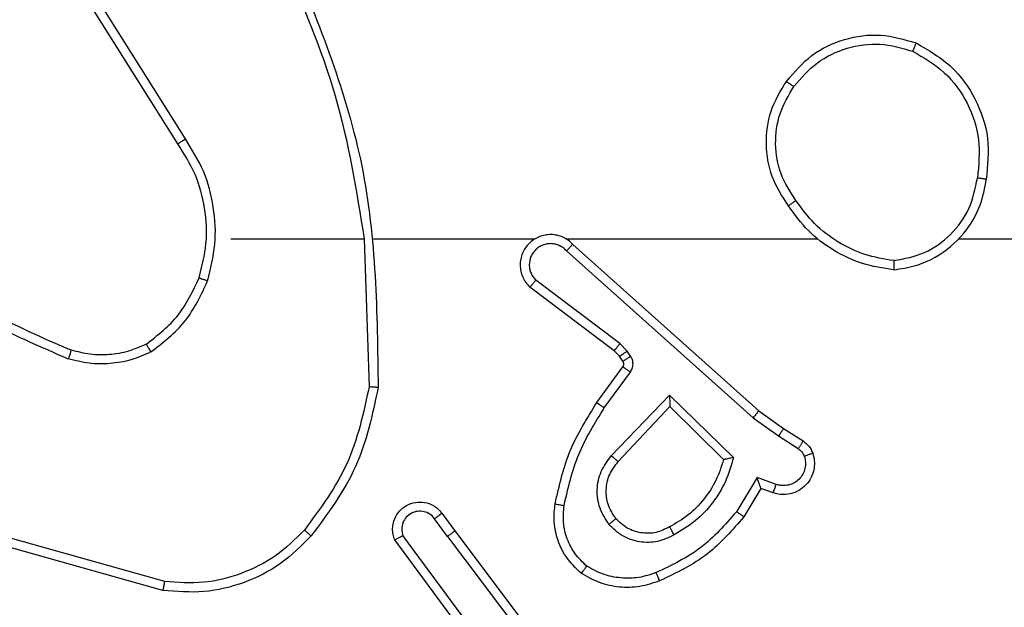
# Model space of a CAD drawing. Units: millimetres. Extents: x -4088 to -1545, y -1431 to -23.
# Drawn here: x -3183 to -3180, y -1026 to -1024 of the extents above; entities that cross this region are included whole.
import ezdxf

# ---------------------------------------------------------------- set-up
doc = ezdxf.new("R2010")
doc.units = ezdxf.units.MM
doc.header["$LTSCALE"] = 20
doc.layers.add('VP-EQ', color=7, linetype='Continuous', true_color=0x8a3492)

# ---------------------------------------------------------------- blocks, each defined once
blk = doc.blocks.new('WD1418-1S1')
at = {"color": 7, "linetype": 'Continuous', "lineweight": 25}
for p, q in [((3748.4657, 2932.1114), (3748.2736, 2932.4168)), ((3748.4491, 2932.1002), (3748.2568, 2932.406)), ((3748.566, 2931.8908), (3748.8596, 2931.8908)), ((3748.8593, 2931.8908), (3748.8704, 2931.5654)), ((3748.8797, 2931.8908), (3749.2352, 2931.8908)), ((3749.3043, 2931.8908), (3749.8585, 2931.8908)), ((3750.1687, 2931.8908), (3751.7659, 2931.8908)), ((3749.3188, 2931.879), (3749.7284, 2931.5126)), ((3749.3049, 2931.8648), (3749.7162, 2931.4968)), ((3749.4104, 2931.6445), (3749.2246, 2931.7847)), ((3749.4226, 2931.6604), (3749.2376, 2931.8)), ((3749.4386, 2931.6438), (3749.4226, 2931.6604)), ((3749.4219, 2931.6324), (3749.4104, 2931.6445)), ((3749.4295, 2931.6215), (3749.4219, 2931.6324)), ((3749.4461, 2931.6328), (3749.4386, 2931.6438)), ((3749.3719, 2931.5303), (3749.4293, 2931.6093)), ((3749.3884, 2931.5186), (3749.4458, 2931.5975)), ((3749.4037, 2931.4132), (3749.5322, 2931.5465)), ((3749.5322, 2931.5465), (3749.6729, 2931.4093)), ((3749.419, 2931.4006), (3749.5325, 2931.5215)), ((3749.5325, 2931.5215), (3749.651, 2931.4049)), ((3749.7284, 2931.5126), (3749.7831, 2931.4736)), ((3749.7162, 2931.4968), (3749.7721, 2931.457)), ((3749.7721, 2931.457), (3749.8156, 2931.429)), ((3749.7831, 2931.4736), (3749.8261, 2931.446)), ((3749.7247, 2931.3656), (3749.6792, 2931.2901)), ((3749.767, 2931.3503), (3749.7247, 2931.3656)), ((3749.7331, 2931.3413), (3749.6956, 2931.279)), ((3749.7601, 2931.3316), (3749.7331, 2931.3413)), ((3749.0307, 2931.2867), (3749.0591, 2931.2479)), ((3749.0432, 2931.2358), (3749.0147, 2931.2748)), ((3749.0591, 2931.2479), (3749.2844, 2930.9492)), ((3748.4164, 2931.1166), (3748.0613, 2931.2165)), ((3748.4206, 2931.1361), (3748.0676, 2931.2353)), ((3749.0973, 2930.9978), (3748.927, 2931.228)), ((3749.1129, 2931.0103), (3748.9447, 2931.2377)), ((3749.0432, 2931.2358), (3749.2692, 2930.9361))]:
    blk.add_line(p, q, dxfattribs=at)
for points, knots in [([(3748.6806, 2932.507), (3748.7232, 2932.408), (3748.8084, 2932.21), (3748.8425, 2931.9973), (3748.8596, 2931.8908)], [0, 0, 0, 0, 0.49997, 1, 1, 1, 1]), ([(3748.6984, 2932.5155), (3748.7603, 2932.3629), (3748.8841, 2932.0576), (3748.8882, 2931.7282), (3748.8902, 2931.5636)], [0, 0, 0, 0, 0.499997, 1, 1, 1, 1]), ([(3749.7893, 2932.238), (3749.8068, 2932.2584), (3749.8419, 2932.2993), (3749.9162, 2932.3339), (3749.9973, 2932.3453), (3750.049, 2932.3302), (3750.0748, 2932.3226)], [0, 0, 0, 0, 0.250053, 0.5001, 0.750042, 1, 1, 1, 1]), ([(3750.0748, 2932.3226), (3750.0747, 2932.3224), (3750.0746, 2932.3219), (3750.0735, 2932.3189), (3750.0719, 2932.3155), (3750.0706, 2932.3122), (3750.0691, 2932.3084), (3750.0679, 2932.3057), (3750.0673, 2932.3043)], [0, 0, 0, 0, 0.216538, 0.454653, 0.582654, 0.715716, 0.854252, 1, 1, 1, 1]), ([(3750.0748, 2932.3226), (3750.1026, 2932.3065), (3750.1555, 2932.2757), (3750.2091, 2932.1998), (3750.2385, 2932.1133), (3750.2326, 2932.0524), (3750.2296, 2932.0221)], [0, 0, 0, 0, 0.262781, 0.499949, 0.750417, 1, 1, 1, 1]), ([(3749.8058, 2932.2264), (3749.8219, 2932.2451), (3749.8541, 2932.2824), (3749.9219, 2932.3143), (3749.9962, 2932.3249), (3750.0436, 2932.3112), (3750.0673, 2932.3043)], [0, 0, 0, 0, 0.249924, 0.500134, 0.749841, 1, 1, 1, 1]), ([(3750.0673, 2932.3043), (3750.0918, 2932.2901), (3750.1409, 2932.2617), (3750.1912, 2932.1915), (3750.2184, 2932.1097), (3750.2129, 2932.0533), (3750.2102, 2932.0251)], [0, 0, 0, 0, 0.2502862, 0.5000797, 0.7500664, 1, 1, 1, 1]), ([(3749.7937, 2931.9639), (3749.7803, 2931.9848), (3749.7538, 2932.0262), (3749.7418, 2932.1001), (3749.7512, 2932.1743), (3749.7766, 2932.2167), (3749.7893, 2932.238)], [0, 0, 0, 0, 0.251917, 0.49851, 0.748905, 1, 1, 1, 1]), ([(3749.7893, 2932.238), (3749.7895, 2932.2379), (3749.7901, 2932.2375), (3749.7938, 2932.2349), (3749.7993, 2932.231), (3749.8036, 2932.228), (3749.8058, 2932.2264)], [0, 0, 0, 0, 0.250201, 0.499476, 0.749387, 1, 1, 1, 1]), ([(3749.8104, 2931.9755), (3749.7981, 2931.9944), (3749.7736, 2932.0323), (3749.7624, 2932.1001), (3749.7713, 2932.1682), (3749.7943, 2932.207), (3749.8058, 2932.2264)], [0, 0, 0, 0, 0.250268, 0.500123, 0.750077, 1, 1, 1, 1]), ([(3748.4491, 2932.1002), (3748.4493, 2932.1003), (3748.4497, 2932.1006), (3748.452, 2932.1022), (3748.4549, 2932.1043), (3748.4581, 2932.1063), (3748.4617, 2932.1087), (3748.4643, 2932.1105), (3748.4657, 2932.1114)], [0, 0, 0, 0, 0.19544, 0.426216, 0.554879, 0.694545, 0.84385, 1, 1, 1, 1]), ([(3748.5148, 2931.7988), (3748.5214, 2931.8254), (3748.5347, 2931.8787), (3748.5299, 2931.9614), (3748.5091, 2932.0416), (3748.4801, 2932.0882), (3748.4657, 2932.1114)], [0, 0, 0, 0, 0.249924, 0.499995, 0.750112, 1, 1, 1, 1]), ([(3748.4959, 2931.8053), (3748.5023, 2931.8305), (3748.5151, 2931.8807), (3748.5107, 2931.9589), (3748.4906, 2932.0345), (3748.4629, 2932.0783), (3748.4491, 2932.1002)], [0, 0, 0, 0, 0.250008, 0.499998, 0.750007, 1, 1, 1, 1]), ([(3750.0255, 2931.823), (3750.0419, 2931.8254), (3750.0736, 2931.83), (3750.1288, 2931.8543), (3750.181, 2931.8979), (3750.2182, 2931.9601), (3750.226, 2932.0028), (3750.2296, 2932.0221)], [0, 0, 0, 0, 0.160429, 0.310943, 0.580508, 0.810217, 1, 1, 1, 1]), ([(3750.026, 2931.8431), (3750.0491, 2931.8475), (3750.0953, 2931.8563), (3750.1534, 2931.8983), (3750.1958, 2931.956), (3750.2054, 2932.002), (3750.2102, 2932.0251)], [0, 0, 0, 0, 0.250246, 0.500056, 0.749992, 1, 1, 1, 1]), ([(3750.2296, 2932.0221), (3750.2293, 2932.0221), (3750.2289, 2932.0222), (3750.2257, 2932.0227), (3750.222, 2932.0233), (3750.2185, 2932.0238), (3750.2145, 2932.0244), (3750.2117, 2932.0248), (3750.2102, 2932.0251)], [0, 0, 0, 0, 0.219325, 0.457869, 0.586351, 0.718896, 0.858165, 1, 1, 1, 1]), ([(3749.8104, 2931.9755), (3749.8092, 2931.9746), (3749.8067, 2931.9728), (3749.8033, 2931.9705), (3749.8003, 2931.9684), (3749.7972, 2931.9662), (3749.7944, 2931.9643), (3749.794, 2931.964), (3749.7937, 2931.9639)], [0, 0, 0, 0, 0.145153, 0.284972, 0.418541, 0.545463, 0.78401, 1, 1, 1, 1]), ([(3750.026, 2931.8431), (3750.0044, 2931.8466), (3749.9612, 2931.8537), (3749.9019, 2931.8828), (3749.8491, 2931.9225), (3749.8233, 2931.9578), (3749.8104, 2931.9755)], [0, 0, 0, 0, 0.250149, 0.50025, 0.750247, 1, 1, 1, 1]), ([(3750.0255, 2931.823), (3750.0023, 2931.8266), (3749.9559, 2931.8337), (3749.8919, 2931.8643), (3749.8353, 2931.907), (3749.8076, 2931.9449), (3749.7937, 2931.9639)], [0, 0, 0, 0, 0.249929, 0.5, 0.749977, 1, 1, 1, 1]), ([(3749.3188, 2931.879), (3749.3156, 2931.8821), (3749.3092, 2931.8883), (3749.2973, 2931.895), (3749.2846, 2931.8993), (3749.2712, 2931.9009), (3749.2577, 2931.8999), (3749.2447, 2931.8961), (3749.2327, 2931.8898), (3749.219, 2931.8786), (3749.2089, 2931.8635), (3749.2038, 2931.8465), (3749.2026, 2931.8331), (3749.2041, 2931.8196), (3749.2084, 2931.8067), (3749.2151, 2931.7946), (3749.2214, 2931.788), (3749.2246, 2931.7847)], [0, 0, 0, 0, 0.062453, 0.125081, 0.187433, 0.250122, 0.312547, 0.375003, 0.4377, 0.500209, 0.622186, 0.684128, 0.746509, 0.809304, 0.872466, 0.93607, 1, 1, 1, 1]), ([(3749.3049, 2931.8648), (3749.3027, 2931.867), (3749.2982, 2931.8714), (3749.29, 2931.8763), (3749.2811, 2931.8795), (3749.2718, 2931.8808), (3749.2623, 2931.8802), (3749.2532, 2931.8778), (3749.2447, 2931.8735), (3749.2372, 2931.8677), (3749.2312, 2931.8604), (3749.2251, 2931.8495), (3749.2225, 2931.8368), (3749.2238, 2931.8243), (3749.2267, 2931.8153), (3749.2312, 2931.807), (3749.2355, 2931.8023), (3749.2376, 2931.8)], [0, 0, 0, 0, 0.062826, 0.1251879, 0.1878119, 0.2499944, 0.3129358, 0.3753773, 0.4378134, 0.5006025, 0.5627601, 0.6255374, 0.7499446, 0.8124573, 0.8750731, 0.9377817, 1, 1, 1, 1]), ([(3749.3188, 2931.879), (3749.3187, 2931.8788), (3749.3184, 2931.8784), (3749.316, 2931.8761), (3749.3134, 2931.8733), (3749.3109, 2931.8708), (3749.308, 2931.8679), (3749.306, 2931.8658), (3749.3049, 2931.8648)], [0, 0, 0, 0, 0.219373, 0.458944, 0.58612, 0.718786, 0.856567, 1, 1, 1, 1]), ([(3747.8618, 2931.8539), (3747.9155, 2931.8121), (3748.024, 2931.7275), (3748.1506, 2931.6734), (3748.2146, 2931.646)], [0, 0, 0, 0, 0.494557, 1, 1, 1, 1]), ([(3747.8486, 2931.8387), (3747.904, 2931.7957), (3748.0146, 2931.7097), (3748.1435, 2931.6546), (3748.2079, 2931.6271)], [0, 0, 0, 0, 0.50002, 1, 1, 1, 1]), ([(3750.026, 2931.8431), (3750.0259, 2931.8416), (3750.0258, 2931.8386), (3750.0259, 2931.8345), (3750.0259, 2931.8309), (3750.0257, 2931.8271), (3750.0257, 2931.8238), (3750.0256, 2931.8233), (3750.0255, 2931.823)], [0, 0, 0, 0, 0.143433, 0.28217, 0.415395, 0.542877, 0.781728, 1, 1, 1, 1]), ([(3748.3797, 2931.6594), (3748.405, 2931.679), (3748.4556, 2931.7182), (3748.4824, 2931.7763), (3748.4959, 2931.8053)], [0, 0, 0, 0, 0.499869, 1, 1, 1, 1]), ([(3748.4959, 2931.8053), (3748.4962, 2931.8052), (3748.4967, 2931.805), (3748.5011, 2931.8035), (3748.5073, 2931.8014), (3748.5123, 2931.7997), (3748.5148, 2931.7988)], [0, 0, 0, 0, 0.250301, 0.500556, 0.749459, 1, 1, 1, 1]), ([(3748.3897, 2931.642), (3748.4169, 2931.6631), (3748.4714, 2931.7052), (3748.5003, 2931.7676), (3748.5148, 2931.7988)], [0, 0, 0, 0, 0.50005, 1, 1, 1, 1]), ([(3749.2246, 2931.7847), (3749.2247, 2931.7848), (3749.2248, 2931.7849), (3749.2258, 2931.7862), (3749.2282, 2931.789), (3749.2326, 2931.7941), (3749.2359, 2931.7981), (3749.2376, 2931.8)], [0, 0, 0, 0, 0.128683, 0.256392, 0.507831, 0.755168, 1, 1, 1, 1]), ([(3748.3797, 2931.6594), (3748.3668, 2931.6536), (3748.3408, 2931.642), (3748.2986, 2931.6349), (3748.2558, 2931.6351), (3748.2283, 2931.6424), (3748.2146, 2931.646)], [0, 0, 0, 0, 0.250047, 0.500014, 0.749934, 1, 1, 1, 1]), ([(3748.3897, 2931.642), (3748.3889, 2931.6436), (3748.3872, 2931.6465), (3748.3849, 2931.6504), (3748.3831, 2931.6536), (3748.3814, 2931.6567), (3748.38, 2931.6589), (3748.3798, 2931.6592), (3748.3797, 2931.6594)], [0, 0, 0, 0, 0.166962, 0.323156, 0.465933, 0.596251, 0.822277, 1, 1, 1, 1]), ([(3749.4104, 2931.6445), (3749.4106, 2931.6448), (3749.4112, 2931.6454), (3749.4144, 2931.6496), (3749.4184, 2931.6549), (3749.4212, 2931.6586), (3749.4226, 2931.6604)], [0, 0, 0, 0, 0.279531, 0.559041, 0.779293, 1, 1, 1, 1]), ([(3748.2146, 2931.646), (3748.2145, 2931.6458), (3748.2144, 2931.6455), (3748.2133, 2931.643), (3748.2123, 2931.6396), (3748.211, 2931.6362), (3748.2096, 2931.6319), (3748.2085, 2931.6287), (3748.2079, 2931.6271)], [0, 0, 0, 0, 0.181402, 0.408559, 0.538674, 0.681312, 0.834462, 1, 1, 1, 1]), ([(3748.3897, 2931.642), (3748.3755, 2931.6356), (3748.3469, 2931.6228), (3748.3004, 2931.6152), (3748.2533, 2931.6152), (3748.223, 2931.6231), (3748.2079, 2931.6271)], [0, 0, 0, 0, 0.249736, 0.500063, 0.749992, 1, 1, 1, 1]), ([(3749.4219, 2931.6324), (3749.4222, 2931.6326), (3749.4229, 2931.633), (3749.4274, 2931.636), (3749.4329, 2931.6398), (3749.4367, 2931.6424), (3749.4386, 2931.6438)], [0, 0, 0, 0, 0.2790938, 0.5589347, 0.7789633, 1, 1, 1, 1]), ([(3749.4295, 2931.6215), (3749.4299, 2931.6217), (3749.4305, 2931.6221), (3749.435, 2931.6251), (3749.4405, 2931.6288), (3749.4443, 2931.6315), (3749.4461, 2931.6328)], [0, 0, 0, 0, 0.279843, 0.560435, 0.781054, 1, 1, 1, 1]), ([(3749.4458, 2931.5975), (3749.4474, 2931.6002), (3749.4506, 2931.6056), (3749.452, 2931.6151), (3749.4508, 2931.6246), (3749.4477, 2931.63), (3749.4461, 2931.6328)], [0, 0, 0, 0, 0.2502188, 0.4999139, 0.7497747, 1, 1, 1, 1]), ([(3749.4293, 2931.6093), (3749.4299, 2931.6102), (3749.431, 2931.612), (3749.4315, 2931.6152), (3749.4312, 2931.6185), (3749.4301, 2931.6205), (3749.4295, 2931.6215)], [0, 0, 0, 0, 0.237376, 0.483621, 0.737759, 1, 1, 1, 1]), ([(3749.4293, 2931.6093), (3749.4297, 2931.6091), (3749.4303, 2931.6086), (3749.4347, 2931.6055), (3749.4401, 2931.6016), (3749.4439, 2931.5988), (3749.4458, 2931.5975)], [0, 0, 0, 0, 0.279973, 0.559553, 0.779187, 1, 1, 1, 1]), ([(3748.8704, 2931.5654), (3748.858, 2931.5076), (3748.8332, 2931.3922), (3748.763, 2931.2972), (3748.7278, 2931.2498)], [0, 0, 0, 0, 0.500033, 1, 1, 1, 1]), ([(3748.8902, 2931.5636), (3748.8776, 2931.5037), (3748.8523, 2931.3841), (3748.7793, 2931.2859), (3748.7429, 2931.2368)], [0, 0, 0, 0, 0.500014, 1, 1, 1, 1]), ([(3748.8902, 2931.5636), (3748.89, 2931.5636), (3748.8896, 2931.5636), (3748.8865, 2931.5639), (3748.8829, 2931.5642), (3748.8793, 2931.5645), (3748.875, 2931.5649), (3748.872, 2931.5652), (3748.8704, 2931.5654)], [0, 0, 0, 0, 0.205073, 0.440302, 0.56689, 0.704537, 0.848607, 1, 1, 1, 1]), ([(3749.5322, 2931.5465), (3749.5322, 2931.5429), (3749.5323, 2931.537), (3749.5324, 2931.5302), (3749.5326, 2931.5262), (3749.5325, 2931.5235), (3749.5325, 2931.5219), (3749.5325, 2931.5216), (3749.5325, 2931.5215)], [0, 0, 0, 0, 0.308436, 0.501657, 0.641639, 0.77012, 0.889104, 1, 1, 1, 1]), ([(3749.28, 2931.3073), (3749.289, 2931.3471), (3749.3071, 2931.4266), (3749.3503, 2931.4958), (3749.3719, 2931.5303)], [0, 0, 0, 0, 0.500174, 1, 1, 1, 1]), ([(3749.3719, 2931.5303), (3749.3722, 2931.5302), (3749.3728, 2931.5298), (3749.3765, 2931.5271), (3749.382, 2931.5232), (3749.3863, 2931.5201), (3749.3884, 2931.5186)], [0, 0, 0, 0, 0.249606, 0.499242, 0.749017, 1, 1, 1, 1]), ([(3749.2998, 2931.3038), (3749.3086, 2931.3421), (3749.326, 2931.4187), (3749.3676, 2931.4853), (3749.3884, 2931.5186)], [0, 0, 0, 0, 0.499983, 1, 1, 1, 1]), ([(3749.7284, 2931.5126), (3749.7283, 2931.5124), (3749.7281, 2931.512), (3749.7263, 2931.5097), (3749.724, 2931.5068), (3749.7218, 2931.5039), (3749.7192, 2931.5006), (3749.7172, 2931.4981), (3749.7162, 2931.4968)], [0, 0, 0, 0, 0.198996, 0.431544, 0.560187, 0.697825, 0.845499, 1, 1, 1, 1]), ([(3749.7831, 2931.4736), (3749.783, 2931.4734), (3749.7827, 2931.473), (3749.781, 2931.4703), (3749.7789, 2931.4671), (3749.7769, 2931.4641), (3749.7746, 2931.4607), (3749.7729, 2931.4582), (3749.7721, 2931.457)], [0, 0, 0, 0, 0.216294, 0.454435, 0.582273, 0.716771, 0.855751, 1, 1, 1, 1]), ([(3749.8261, 2931.446), (3749.8259, 2931.4456), (3749.8256, 2931.4449), (3749.8229, 2931.4404), (3749.8193, 2931.4349), (3749.8168, 2931.431), (3749.8156, 2931.429)], [0, 0, 0, 0, 0.279182, 0.558243, 0.779686, 1, 1, 1, 1]), ([(3749.8261, 2931.446), (3749.8308, 2931.4424), (3749.8402, 2931.4351), (3749.845, 2931.4242), (3749.8474, 2931.4188)], [0, 0, 0, 0, 0.499861, 1, 1, 1, 1]), ([(3749.3986, 2931.2619), (3749.3911, 2931.2735), (3749.3761, 2931.2967), (3749.3706, 2931.3386), (3749.3789, 2931.3799), (3749.3954, 2931.4021), (3749.4037, 2931.4132)], [0, 0, 0, 0, 0.2502145, 0.4999969, 0.7499545, 1, 1, 1, 1]), ([(3749.4037, 2931.4132), (3749.405, 2931.4121), (3749.4076, 2931.41), (3749.411, 2931.4072), (3749.4139, 2931.4049), (3749.4166, 2931.4026), (3749.4186, 2931.4009), (3749.4188, 2931.4007), (3749.419, 2931.4006)], [0, 0, 0, 0, 0.164697, 0.318525, 0.461982, 0.592493, 0.818933, 1, 1, 1, 1]), ([(3749.8474, 2931.4188), (3749.8488, 2931.4136), (3749.8517, 2931.4028), (3749.851, 2931.3856), (3749.8461, 2931.3682), (3749.8361, 2931.3521), (3749.8215, 2931.3387), (3749.8029, 2931.3298), (3749.7814, 2931.3264), (3749.7673, 2931.3298), (3749.7601, 2931.3316)], [0, 0, 0, 0, 0.105852, 0.21721, 0.333968, 0.456307, 0.583837, 0.717245, 0.85578, 1, 1, 1, 1]), ([(3749.8288, 2931.4122), (3749.83, 2931.4078), (3749.8322, 2931.399), (3749.8309, 2931.3853), (3749.826, 2931.3725), (3749.8177, 2931.3615), (3749.8068, 2931.3532), (3749.7939, 2931.3483), (3749.782, 2931.3473), (3749.773, 2931.3485), (3749.7687, 2931.3498), (3749.767, 2931.3503)], [0, 0, 0, 0, 0.124935, 0.249685, 0.374728, 0.499603, 0.625205, 0.749626, 0.87508, 0.953306, 1, 1, 1, 1]), ([(3749.8156, 2931.429), (3749.8185, 2931.4268), (3749.8243, 2931.4223), (3749.8273, 2931.4156), (3749.8288, 2931.4122)], [0, 0, 0, 0, 0.49926, 1, 1, 1, 1]), ([(3749.8474, 2931.4188), (3749.8471, 2931.4187), (3749.8466, 2931.4185), (3749.8424, 2931.4169), (3749.8362, 2931.4147), (3749.8313, 2931.413), (3749.8288, 2931.4122)], [0, 0, 0, 0, 0.250508, 0.498811, 0.750213, 1, 1, 1, 1]), ([(3749.4138, 2931.2748), (3749.4072, 2931.2851), (3749.3948, 2931.3046), (3749.391, 2931.3395), (3749.3979, 2931.3733), (3749.412, 2931.3915), (3749.419, 2931.4006)], [0, 0, 0, 0, 0.2651442, 0.4999239, 0.7527048, 1, 1, 1, 1]), ([(3749.651, 2931.4049), (3749.646, 2931.3893), (3749.6359, 2931.3582), (3749.6088, 2931.317), (3749.5745, 2931.2815), (3749.5463, 2931.2649), (3749.5322, 2931.2566)], [0, 0, 0, 0, 0.249908, 0.499896, 0.750011, 1, 1, 1, 1]), ([(3749.6729, 2931.4093), (3749.6678, 2931.3915), (3749.6575, 2931.356), (3749.6277, 2931.3087), (3749.5899, 2931.2677), (3749.5582, 2931.2486), (3749.5424, 2931.239)], [0, 0, 0, 0, 0.250046, 0.500065, 0.75021, 1, 1, 1, 1]), ([(3749.6729, 2931.4093), (3749.671, 2931.4089), (3749.6675, 2931.4082), (3749.6623, 2931.4072), (3749.6581, 2931.4062), (3749.6547, 2931.4056), (3749.6526, 2931.4052), (3749.6513, 2931.4049), (3749.6511, 2931.4049), (3749.651, 2931.4049)], [0, 0, 0, 0, 0.177518, 0.320404, 0.501257, 0.637283, 0.764845, 0.884701, 1, 1, 1, 1]), ([(3749.7331, 2931.3413), (3749.7331, 2931.3414), (3749.7331, 2931.3417), (3749.7324, 2931.3433), (3749.7316, 2931.3459), (3749.7301, 2931.35), (3749.728, 2931.3566), (3749.7259, 2931.3622), (3749.7247, 2931.3656)], [0, 0, 0, 0, 0.111125, 0.229847, 0.358442, 0.497801, 0.702973, 1, 1, 1, 1]), ([(3749.7601, 2931.3316), (3749.7603, 2931.3319), (3749.7606, 2931.3324), (3749.762, 2931.3367), (3749.7644, 2931.3429), (3749.7662, 2931.3479), (3749.767, 2931.3503)], [0, 0, 0, 0, 0.249931, 0.499382, 0.749638, 1, 1, 1, 1]), ([(3748.927, 2931.228), (3748.9255, 2931.232), (3748.9227, 2931.2398), (3748.9215, 2931.2558), (3748.9254, 2931.2744), (3748.9368, 2931.2922), (3748.9529, 2931.3051), (3748.9721, 2931.3117), (3748.9931, 2931.3116), (3749.0098, 2931.3055), (3749.0225, 2931.2966), (3749.0279, 2931.2901), (3749.0307, 2931.2867)], [0, 0, 0, 0, 0.0728032, 0.1426594, 0.2732693, 0.3923541, 0.4996742, 0.6237804, 0.7350273, 0.8549771, 0.924358, 1, 1, 1, 1]), ([(3749.3379, 2931.1543), (3749.3257, 2931.166), (3749.3025, 2931.1883), (3749.2837, 2931.2304), (3749.276, 2931.2704), (3749.2787, 2931.2955), (3749.28, 2931.3073)], [0, 0, 0, 0, 0.294321, 0.558987, 0.794238, 1, 1, 1, 1]), ([(3749.28, 2931.3073), (3749.2803, 2931.3072), (3749.2809, 2931.3071), (3749.2855, 2931.3063), (3749.292, 2931.3051), (3749.2972, 2931.3042), (3749.2998, 2931.3038)], [0, 0, 0, 0, 0.250602, 0.500477, 0.748588, 1, 1, 1, 1]), ([(3749.3499, 2931.1702), (3749.3408, 2931.1789), (3749.3227, 2931.1961), (3749.3054, 2931.2297), (3749.2964, 2931.2665), (3749.2987, 2931.2913), (3749.2998, 2931.3038)], [0, 0, 0, 0, 0.250218, 0.500061, 0.749973, 1, 1, 1, 1]), ([(3749.0147, 2931.2748), (3749.0115, 2931.2783), (3749.0051, 2931.2855), (3748.9915, 2931.291), (3748.977, 2931.2918), (3748.9632, 2931.2873), (3748.9517, 2931.2784), (3748.9442, 2931.266), (3748.9412, 2931.2516), (3748.9435, 2931.2423), (3748.9447, 2931.2377)], [0, 0, 0, 0, 0.1251006, 0.2500644, 0.375031, 0.4998842, 0.6254255, 0.7500259, 0.8749779, 1, 1, 1, 1]), ([(3749.0307, 2931.2867), (3749.0305, 2931.2865), (3749.03, 2931.2861), (3749.0263, 2931.2834), (3749.021, 2931.2794), (3749.0168, 2931.2763), (3749.0147, 2931.2748)], [0, 0, 0, 0, 0.250698, 0.500272, 0.751041, 1, 1, 1, 1]), ([(3749.6792, 2931.2901), (3749.6544, 2931.2616), (3749.6049, 2931.2047), (3749.5368, 2931.1723), (3749.5027, 2931.1561)], [0, 0, 0, 0, 0.500029, 1, 1, 1, 1]), ([(3749.6956, 2931.279), (3749.6954, 2931.2792), (3749.6951, 2931.2794), (3749.6925, 2931.2811), (3749.6894, 2931.2831), (3749.6866, 2931.2852), (3749.6831, 2931.2875), (3749.6805, 2931.2892), (3749.6792, 2931.2901)], [0, 0, 0, 0, 0.206835, 0.441401, 0.570963, 0.704966, 0.847607, 1, 1, 1, 1]), ([(3749.4138, 2931.2748), (3749.4136, 2931.2746), (3749.4131, 2931.2742), (3749.4097, 2931.2712), (3749.4046, 2931.2669), (3749.4006, 2931.2636), (3749.3986, 2931.2619)], [0, 0, 0, 0, 0.250125, 0.499937, 0.750381, 1, 1, 1, 1]), ([(3749.5424, 2931.239), (3749.5304, 2931.2333), (3749.5064, 2931.222), (3749.4659, 2931.2218), (3749.4274, 2931.2343), (3749.4082, 2931.2527), (3749.3986, 2931.2619)], [0, 0, 0, 0, 0.249937, 0.49999, 0.749883, 1, 1, 1, 1]), ([(3749.5322, 2931.2566), (3749.5225, 2931.2518), (3749.5026, 2931.242), (3749.4692, 2931.242), (3749.4374, 2931.2524), (3749.4218, 2931.2672), (3749.4138, 2931.2748)], [0, 0, 0, 0, 0.247015, 0.507765, 0.749682, 1, 1, 1, 1]), ([(3749.6956, 2931.279), (3749.6705, 2931.2498), (3749.6187, 2931.1896), (3749.5469, 2931.1553), (3749.51, 2931.1377)], [0, 0, 0, 0, 0.48531, 1, 1, 1, 1]), ([(3748.7278, 2931.2498), (3748.7075, 2931.2297), (3748.6669, 2931.1896), (3748.5895, 2931.1515), (3748.506, 2931.13), (3748.4491, 2931.1341), (3748.4206, 2931.1361)], [0, 0, 0, 0, 0.249919, 0.500122, 0.750066, 1, 1, 1, 1]), ([(3748.7429, 2931.2368), (3748.7426, 2931.237), (3748.742, 2931.2375), (3748.738, 2931.241), (3748.733, 2931.2452), (3748.7295, 2931.2483), (3748.7278, 2931.2498)], [0, 0, 0, 0, 0.279698, 0.558406, 0.780541, 1, 1, 1, 1]), ([(3749.0432, 2931.2358), (3749.0453, 2931.2374), (3749.0495, 2931.2405), (3749.0548, 2931.2445), (3749.0585, 2931.2473), (3749.0589, 2931.2477), (3749.0591, 2931.2479)], [0, 0, 0, 0, 0.249323, 0.50016, 0.749936, 1, 1, 1, 1]), ([(3749.5424, 2931.239), (3749.5414, 2931.2407), (3749.5395, 2931.2438), (3749.5371, 2931.248), (3749.5353, 2931.2513), (3749.5336, 2931.2542), (3749.5324, 2931.2562), (3749.5323, 2931.2565), (3749.5322, 2931.2566)], [0, 0, 0, 0, 0.181317, 0.345594, 0.493633, 0.626093, 0.844005, 1, 1, 1, 1]), ([(3748.7429, 2931.2368), (3748.7214, 2931.2153), (3748.6785, 2931.1724), (3748.5963, 2931.1314), (3748.5072, 2931.1094), (3748.4467, 2931.1142), (3748.4164, 2931.1166)], [0, 0, 0, 0, 0.249924, 0.500034, 0.750005, 1, 1, 1, 1]), ([(3748.927, 2931.228), (3748.927, 2931.228), (3748.9272, 2931.2281), (3748.9284, 2931.2287), (3748.9301, 2931.2297), (3748.9331, 2931.2314), (3748.938, 2931.234), (3748.9425, 2931.2365), (3748.9447, 2931.2377)], [0, 0, 0, 0, 0.131929, 0.262191, 0.389991, 0.516108, 0.761413, 1, 1, 1, 1]), ([(3749.3379, 2931.1543), (3749.338, 2931.1545), (3749.3384, 2931.1549), (3749.3404, 2931.1576), (3749.3428, 2931.1607), (3749.3449, 2931.1635), (3749.3473, 2931.1668), (3749.349, 2931.1691), (3749.3499, 2931.1702)], [0, 0, 0, 0, 0.2268542, 0.4685353, 0.5958053, 0.7263569, 0.8610047, 1, 1, 1, 1]), ([(3749.51, 2931.1377), (3749.4957, 2931.1329), (3749.4672, 2931.1232), (3749.4217, 2931.1226), (3749.3771, 2931.1319), (3749.351, 2931.1468), (3749.3379, 2931.1543)], [0, 0, 0, 0, 0.250292, 0.500327, 0.749897, 1, 1, 1, 1]), ([(3749.5027, 2931.1561), (3749.49, 2931.1518), (3749.4647, 2931.1433), (3749.4244, 2931.143), (3749.3849, 2931.1507), (3749.3615, 2931.1637), (3749.3499, 2931.1702)], [0, 0, 0, 0, 0.24995, 0.499826, 0.750385, 1, 1, 1, 1]), ([(3749.51, 2931.1377), (3749.51, 2931.138), (3749.5098, 2931.1386), (3749.508, 2931.1428), (3749.5056, 2931.1489), (3749.5037, 2931.1537), (3749.5027, 2931.1561)], [0, 0, 0, 0, 0.250485, 0.500858, 0.750015, 1, 1, 1, 1]), ([(3748.4164, 2931.1166), (3748.4165, 2931.1168), (3748.4165, 2931.1173), (3748.4172, 2931.1202), (3748.418, 2931.1238), (3748.4188, 2931.1273), (3748.4196, 2931.1315), (3748.4203, 2931.1345), (3748.4206, 2931.1361)], [0, 0, 0, 0, 0.202148, 0.435498, 0.564137, 0.70141, 0.846246, 1, 1, 1, 1])]:
    blk.add_open_spline(points, degree=3, knots=knots, dxfattribs=at)
blk = doc.blocks.new('WD1418-1S1 2D')
blk.add_blockref('WD1418-1S1', (-6930.6762, -3956.7725))

msp = doc.modelspace()

# ---------------------------------------------------------------- block references
at = {"layer": 'VP-EQ', "color": 0}
msp.add_blockref('WD1418-1S1 2D', (0, 0), dxfattribs=at)

doc.saveas('drawing.dxf')
